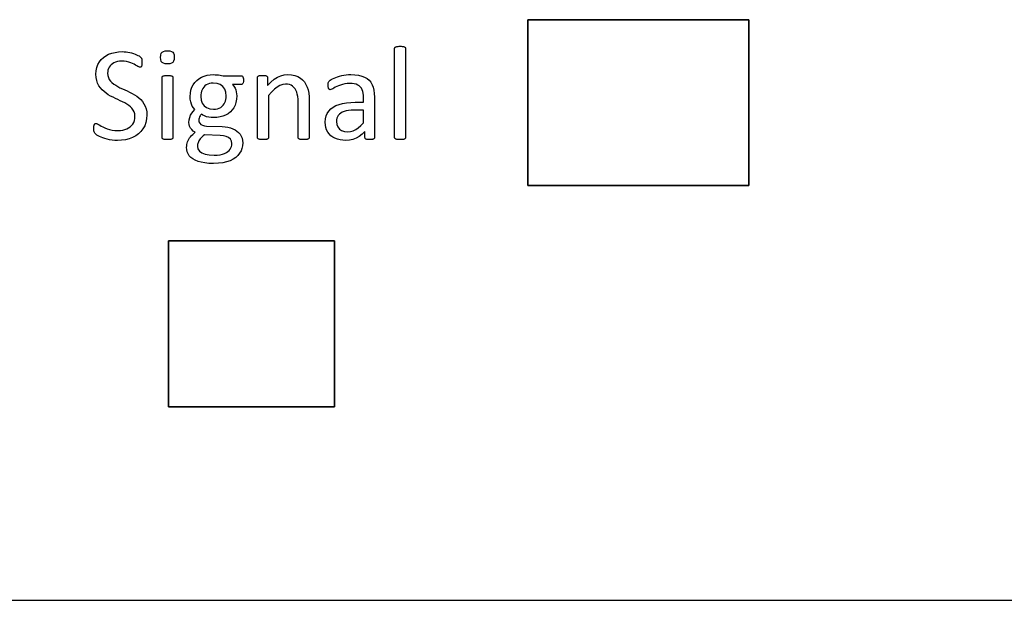
# Model space of a CAD drawing. Extents: x 1263 to 2523, y -458 to 707.
# Drawn here: x 1720 to 1737, y -13 to -3 of the extents above; entities that cross this region are included whole.
import ezdxf

# ---------------------------------------------------------------- set-up
doc = ezdxf.new("R2010")
doc.units = 0
doc.header["$LTSCALE"] = 46.255
for name, color, linetype in [('.View', 1, 'CONTINUOUS'), ('Legend', 7, 'CONTINUOUS'), ('Lexan', 2, 'CONTINUOUS')]:
    doc.layers.add(name, color=color, linetype=linetype)

msp = doc.modelspace()

# ---------------------------------------------------------------- linework, layer by layer
at = {"layer": '.View', "color": 7, "linetype": 'Continuous'}
for points in [[(1728.813, -5.958), (1732.813, -5.958), (1732.813, -2.958), (1728.813, -2.958)], [(1722.313, -9.958), (1725.313, -9.958), (1725.313, -6.958), (1722.313, -6.958)]]:
    msp.add_lwpolyline(points, close=True, dxfattribs=at)
at = {"layer": 'Legend', "linetype": 'Continuous'}
for p, q in [((1721.229, -3.583), (1721.284, -3.563)), ((1721.284, -3.563), (1721.344, -3.548)), ((1721.344, -3.548), (1721.407, -3.538)), ((1721.407, -3.538), (1721.473, -3.535)), ((1721.473, -3.535), (1721.508, -3.536)), ((1721.508, -3.536), (1721.543, -3.539)), ((1721.543, -3.539), (1721.578, -3.545)), ((1721.578, -3.545), (1721.611, -3.551)), ((1721.611, -3.551), (1721.644, -3.559)), ((1721.644, -3.559), (1721.677, -3.568)), ((1722.182, -3.565), (1722.196, -3.543)), ((1722.196, -3.543), (1722.219, -3.53)), ((1722.219, -3.53), (1722.252, -3.521)), ((1722.252, -3.521), (1722.294, -3.519)), ((1722.294, -3.519), (1722.336, -3.521)), ((1722.336, -3.521), (1722.368, -3.53)), ((1722.368, -3.53), (1722.39, -3.543)), ((1722.39, -3.543), (1722.405, -3.565)), ((1726.403, -3.477), (1726.404, -3.471)), ((1726.403, -5.088), (1726.403, -3.477)), ((1726.404, -3.471), (1726.405, -3.466)), ((1726.405, -3.466), (1726.407, -3.461)), ((1726.407, -3.461), (1726.411, -3.456)), ((1726.411, -3.456), (1726.417, -3.452)), ((1726.417, -3.452), (1726.424, -3.448)), ((1726.424, -3.448), (1726.432, -3.446)), ((1726.432, -3.446), (1726.442, -3.443)), ((1726.442, -3.443), (1726.454, -3.441)), ((1726.454, -3.441), (1726.468, -3.44)), ((1726.468, -3.44), (1726.484, -3.439)), ((1726.484, -3.439), (1726.503, -3.439)), ((1726.503, -3.439), (1726.522, -3.439)), ((1726.522, -3.439), (1726.538, -3.44)), ((1726.538, -3.44), (1726.552, -3.441)), ((1726.552, -3.441), (1726.564, -3.443)), ((1726.564, -3.443), (1726.574, -3.446)), ((1726.574, -3.446), (1726.582, -3.448)), ((1726.582, -3.448), (1726.589, -3.452)), ((1726.589, -3.452), (1726.594, -3.456)), ((1726.594, -3.456), (1726.597, -3.461)), ((1726.597, -3.461), (1726.6, -3.466)), ((1726.6, -3.466), (1726.602, -3.471)), ((1726.602, -3.471), (1726.603, -3.477)), ((1726.603, -3.477), (1726.603, -5.088)), ((1721.035, -3.769), (1721.062, -3.721)), ((1721.062, -3.721), (1721.095, -3.678)), ((1721.095, -3.678), (1721.134, -3.641)), ((1721.134, -3.641), (1721.179, -3.61)), ((1721.179, -3.61), (1721.229, -3.583)), ((1721.323, -3.738), (1721.296, -3.754)), ((1721.353, -3.725), (1721.323, -3.738)), ((1721.387, -3.715), (1721.353, -3.725)), ((1721.425, -3.709), (1721.387, -3.715)), ((1721.466, -3.707), (1721.425, -3.709)), ((1721.511, -3.709), (1721.466, -3.707)), ((1721.553, -3.715), (1721.511, -3.709)), ((1721.593, -3.725), (1721.553, -3.715)), ((1721.628, -3.737), (1721.593, -3.725)), ((1721.66, -3.75), (1721.628, -3.737)), ((1721.677, -3.568), (1721.706, -3.579)), ((1721.706, -3.579), (1721.734, -3.59)), ((1721.734, -3.59), (1721.759, -3.603)), ((1721.759, -3.603), (1721.78, -3.614)), ((1721.78, -3.614), (1721.796, -3.624)), ((1721.796, -3.624), (1721.806, -3.633)), ((1721.806, -3.633), (1721.813, -3.64)), ((1721.813, -3.64), (1721.818, -3.646)), ((1721.818, -3.646), (1721.821, -3.651)), ((1721.821, -3.651), (1721.824, -3.655)), ((1721.824, -3.655), (1721.826, -3.661)), ((1721.826, -3.661), (1721.828, -3.667)), ((1721.828, -3.667), (1721.83, -3.675)), ((1721.83, -3.675), (1721.83, -3.683)), ((1721.83, -3.683), (1721.831, -3.692)), ((1721.831, -3.692), (1721.832, -3.703)), ((1721.832, -3.703), (1721.832, -3.715)), ((1721.832, -3.715), (1721.832, -3.729)), ((1721.832, -3.729), (1721.832, -3.743)), ((1722.17, -3.64), (1722.173, -3.597)), ((1722.173, -3.68), (1722.17, -3.64)), ((1722.173, -3.597), (1722.182, -3.565)), ((1722.182, -3.711), (1722.173, -3.68)), ((1722.196, -3.732), (1722.182, -3.711)), ((1722.219, -3.746), (1722.196, -3.732)), ((1722.389, -3.732), (1722.367, -3.746)), ((1722.404, -3.71), (1722.389, -3.732)), ((1722.414, -3.679), (1722.404, -3.71)), ((1722.405, -3.565), (1722.414, -3.596)), ((1722.414, -3.596), (1722.417, -3.637)), ((1722.417, -3.637), (1722.414, -3.679)), ((1720.999, -3.945), (1721.003, -3.882)), ((1721.003, -3.882), (1721.015, -3.823)), ((1721.015, -3.823), (1721.035, -3.769)), ((1721.212, -3.896), (1721.211, -3.925)), ((1721.217, -3.868), (1721.212, -3.896)), ((1721.226, -3.841), (1721.217, -3.868)), ((1721.239, -3.815), (1721.226, -3.841)), ((1721.254, -3.792), (1721.239, -3.815)), ((1721.273, -3.772), (1721.254, -3.792)), ((1721.296, -3.754), (1721.273, -3.772)), ((1721.689, -3.764), (1721.66, -3.75)), ((1721.715, -3.777), (1721.689, -3.764)), ((1721.738, -3.79), (1721.715, -3.777)), ((1721.758, -3.801), (1721.738, -3.79)), ((1721.775, -3.811), (1721.758, -3.801)), ((1721.789, -3.817), (1721.775, -3.811)), ((1721.799, -3.819), (1721.789, -3.817)), ((1721.805, -3.818), (1721.799, -3.819)), ((1721.81, -3.816), (1721.805, -3.818)), ((1721.814, -3.814), (1721.81, -3.816)), ((1721.819, -3.809), (1721.814, -3.814)), ((1721.823, -3.803), (1721.819, -3.809)), ((1721.825, -3.797), (1721.823, -3.803)), ((1721.828, -3.788), (1721.825, -3.797)), ((1721.83, -3.779), (1721.828, -3.788)), ((1721.831, -3.768), (1721.83, -3.779)), ((1721.832, -3.756), (1721.831, -3.768)), ((1721.832, -3.743), (1721.832, -3.756)), ((1722.251, -3.754), (1722.219, -3.746)), ((1722.293, -3.757), (1722.251, -3.754)), ((1722.335, -3.754), (1722.293, -3.757)), ((1722.367, -3.746), (1722.335, -3.754)), ((1721.002, -4.005), (1720.999, -3.945)), ((1721.013, -4.059), (1721.002, -4.005)), ((1721.03, -4.107), (1721.013, -4.059)), ((1721.211, -3.925), (1721.214, -3.966)), ((1721.214, -3.966), (1721.224, -4.003)), ((1721.224, -4.003), (1721.24, -4.037)), ((1721.24, -4.037), (1721.262, -4.067)), ((1721.262, -4.067), (1721.289, -4.095)), ((1721.289, -4.095), (1721.321, -4.121)), ((1722.195, -3.998), (1722.197, -3.993)), ((1722.195, -4.004), (1722.195, -3.998)), ((1722.195, -5.088), (1722.195, -4.004)), ((1722.197, -3.993), (1722.199, -3.987)), ((1722.199, -3.987), (1722.202, -3.983)), ((1722.202, -3.983), (1722.208, -3.979)), ((1722.208, -3.979), (1722.214, -3.975)), ((1722.214, -3.975), (1722.223, -3.972)), ((1722.223, -3.972), (1722.233, -3.97)), ((1722.233, -3.97), (1722.244, -3.968)), ((1722.244, -3.968), (1722.259, -3.967)), ((1722.259, -3.967), (1722.274, -3.966)), ((1722.274, -3.966), (1722.293, -3.966)), ((1722.293, -3.966), (1722.312, -3.966)), ((1722.312, -3.966), (1722.329, -3.967)), ((1722.329, -3.967), (1722.342, -3.968)), ((1722.342, -3.968), (1722.355, -3.97)), ((1722.355, -3.97), (1722.365, -3.972)), ((1722.365, -3.972), (1722.373, -3.975)), ((1722.373, -3.975), (1722.379, -3.979)), ((1722.379, -3.979), (1722.385, -3.983)), ((1722.385, -3.983), (1722.389, -3.987)), ((1722.389, -3.987), (1722.391, -3.993)), ((1722.391, -3.993), (1722.393, -3.998)), ((1722.393, -3.998), (1722.393, -4.004)), ((1722.393, -4.004), (1722.393, -5.088)), ((1722.76, -4.134), (1722.789, -4.093)), ((1722.789, -4.093), (1722.823, -4.056)), ((1722.823, -4.056), (1722.863, -4.025)), ((1722.863, -4.025), (1722.907, -3.999)), ((1722.907, -3.999), (1722.957, -3.979)), ((1722.957, -3.979), (1723.01, -3.963)), ((1723.01, -3.963), (1723.067, -3.954)), ((1723.067, -3.954), (1723.126, -3.951)), ((1723.126, -3.951), (1723.158, -3.952)), ((1723.158, -3.952), (1723.189, -3.953)), ((1723.189, -3.953), (1723.219, -3.957)), ((1723.219, -3.957), (1723.247, -3.96)), ((1723.247, -3.96), (1723.273, -3.966)), ((1723.273, -3.966), (1723.299, -3.972)), ((1723.299, -3.972), (1723.626, -3.972)), ((1723.626, -3.972), (1723.639, -3.974)), ((1723.639, -3.974), (1723.649, -3.981)), ((1723.649, -3.981), (1723.657, -3.991)), ((1723.657, -3.991), (1723.663, -4.007)), ((1723.667, -4.078), (1723.662, -4.099)), ((1723.663, -4.007), (1723.667, -4.028)), ((1723.667, -4.028), (1723.668, -4.053)), ((1723.668, -4.053), (1723.667, -4.078)), ((1723.923, -3.997), (1723.925, -3.992)), ((1723.923, -4.004), (1723.923, -3.997)), ((1723.923, -5.088), (1723.923, -4.004)), ((1723.925, -3.992), (1723.927, -3.987)), ((1723.927, -3.987), (1723.93, -3.983)), ((1723.93, -3.983), (1723.935, -3.979)), ((1723.935, -3.979), (1723.941, -3.975)), ((1723.941, -3.975), (1723.949, -3.971)), ((1723.949, -3.971), (1723.958, -3.969)), ((1723.958, -3.969), (1723.968, -3.968)), ((1723.968, -3.968), (1723.981, -3.967)), ((1723.981, -3.967), (1723.996, -3.966)), ((1723.996, -3.966), (1724.014, -3.966)), ((1724.014, -3.966), (1724.03, -3.966)), ((1724.03, -3.966), (1724.045, -3.967)), ((1724.045, -3.967), (1724.058, -3.968)), ((1724.058, -3.968), (1724.068, -3.969)), ((1724.068, -3.969), (1724.077, -3.971)), ((1724.077, -3.971), (1724.084, -3.975)), ((1724.084, -3.975), (1724.09, -3.979)), ((1724.09, -3.979), (1724.095, -3.983)), ((1724.095, -3.983), (1724.099, -3.987)), ((1724.099, -3.987), (1724.102, -3.992)), ((1724.102, -3.992), (1724.103, -3.997)), ((1724.103, -3.997), (1724.103, -4.004)), ((1724.103, -4.004), (1724.103, -4.147)), ((1724.103, -4.147), (1724.164, -4.085)), ((1724.164, -4.085), (1724.225, -4.035)), ((1724.225, -4.035), (1724.285, -3.997)), ((1724.285, -3.997), (1724.346, -3.97)), ((1724.346, -3.97), (1724.408, -3.954)), ((1724.408, -3.954), (1724.47, -3.948)), ((1724.47, -3.948), (1724.538, -3.953)), ((1724.538, -3.953), (1724.599, -3.965)), ((1724.599, -3.965), (1724.652, -3.986)), ((1724.652, -3.986), (1724.698, -4.013)), ((1724.698, -4.013), (1724.738, -4.046)), ((1724.738, -4.046), (1724.772, -4.083)), ((1724.772, -4.083), (1724.799, -4.127)), ((1725.202, -4.111), (1725.204, -4.097)), ((1725.204, -4.097), (1725.209, -4.086)), ((1725.209, -4.086), (1725.215, -4.075)), ((1725.215, -4.075), (1725.225, -4.064)), ((1725.225, -4.064), (1725.239, -4.054)), ((1725.239, -4.054), (1725.257, -4.042)), ((1725.257, -4.042), (1725.28, -4.029)), ((1725.28, -4.029), (1725.309, -4.014)), ((1725.309, -4.014), (1725.339, -4.001)), ((1725.339, -4.001), (1725.373, -3.99)), ((1725.373, -3.99), (1725.408, -3.978)), ((1725.408, -3.978), (1725.446, -3.969)), ((1725.446, -3.969), (1725.486, -3.961)), ((1725.486, -3.961), (1725.527, -3.954)), ((1725.527, -3.954), (1725.568, -3.95)), ((1725.568, -3.95), (1725.609, -3.948)), ((1725.609, -3.948), (1725.684, -3.952)), ((1725.684, -3.952), (1725.751, -3.961)), ((1725.751, -3.961), (1725.809, -3.976)), ((1725.809, -3.976), (1725.86, -3.996)), ((1725.86, -3.996), (1725.904, -4.022)), ((1725.904, -4.022), (1725.942, -4.053)), ((1725.942, -4.053), (1725.972, -4.09)), ((1725.972, -4.09), (1725.996, -4.133)), ((1721.053, -4.151), (1721.03, -4.107)), ((1721.079, -4.19), (1721.053, -4.151)), ((1721.11, -4.226), (1721.079, -4.19)), ((1721.145, -4.258), (1721.11, -4.226)), ((1721.182, -4.287), (1721.145, -4.258)), ((1721.321, -4.121), (1721.356, -4.144)), ((1721.356, -4.144), (1721.393, -4.166)), ((1721.393, -4.166), (1721.434, -4.187)), ((1721.434, -4.187), (1721.477, -4.207)), ((1721.477, -4.207), (1721.521, -4.227)), ((1721.521, -4.227), (1721.565, -4.247)), ((1721.565, -4.247), (1721.609, -4.269)), ((1721.609, -4.269), (1721.652, -4.291)), ((1722.708, -4.287), (1722.719, -4.231)), ((1722.719, -4.231), (1722.736, -4.18)), ((1722.736, -4.18), (1722.76, -4.134)), ((1722.908, -4.253), (1722.901, -4.283)), ((1722.92, -4.225), (1722.908, -4.253)), ((1722.934, -4.199), (1722.92, -4.225)), ((1722.951, -4.176), (1722.934, -4.199)), ((1722.971, -4.155), (1722.951, -4.176)), ((1722.994, -4.137), (1722.971, -4.155)), ((1723.021, -4.122), (1722.994, -4.137)), ((1723.052, -4.112), (1723.021, -4.122)), ((1723.085, -4.105), (1723.052, -4.112)), ((1723.122, -4.103), (1723.085, -4.105)), ((1723.191, -4.11), (1723.122, -4.103)), ((1723.249, -4.13), (1723.191, -4.11)), ((1723.296, -4.165), (1723.249, -4.13)), ((1723.329, -4.212), (1723.296, -4.165)), ((1723.35, -4.27), (1723.329, -4.212)), ((1723.357, -4.339), (1723.35, -4.27)), ((1723.626, -4.132), (1723.471, -4.132)), ((1723.471, -4.132), (1723.497, -4.162)), ((1723.497, -4.162), (1723.516, -4.194)), ((1723.516, -4.194), (1723.53, -4.228)), ((1723.53, -4.228), (1723.539, -4.263)), ((1723.539, -4.263), (1723.545, -4.3)), ((1723.638, -4.13), (1723.626, -4.132)), ((1723.648, -4.124), (1723.638, -4.13)), ((1723.655, -4.114), (1723.648, -4.124)), ((1723.662, -4.099), (1723.655, -4.114)), ((1724.176, -4.267), (1724.123, -4.33)), ((1724.228, -4.215), (1724.176, -4.267)), ((1724.278, -4.175), (1724.228, -4.215)), ((1724.329, -4.145), (1724.278, -4.175)), ((1724.379, -4.127), (1724.329, -4.145)), ((1724.429, -4.121), (1724.379, -4.127)), ((1724.466, -4.124), (1724.429, -4.121)), ((1724.5, -4.131), (1724.466, -4.124)), ((1724.531, -4.143), (1724.5, -4.131)), ((1724.558, -4.16), (1724.531, -4.143)), ((1724.581, -4.181), (1724.558, -4.16)), ((1724.602, -4.206), (1724.581, -4.181)), ((1724.619, -4.235), (1724.602, -4.206)), ((1724.633, -4.268), (1724.619, -4.235)), ((1724.643, -4.304), (1724.633, -4.268)), ((1724.799, -4.127), (1724.821, -4.175)), ((1724.821, -4.175), (1724.838, -4.228)), ((1724.838, -4.228), (1724.849, -4.287)), ((1725.2, -4.146), (1725.201, -4.127)), ((1725.2, -4.157), (1725.2, -4.146)), ((1725.201, -4.169), (1725.2, -4.157)), ((1725.201, -4.127), (1725.202, -4.111)), ((1725.203, -4.179), (1725.201, -4.169)), ((1725.205, -4.188), (1725.203, -4.179)), ((1725.207, -4.196), (1725.205, -4.188)), ((1725.21, -4.203), (1725.207, -4.196)), ((1725.214, -4.21), (1725.21, -4.203)), ((1725.218, -4.214), (1725.214, -4.21)), ((1725.222, -4.219), (1725.218, -4.214)), ((1725.228, -4.221), (1725.222, -4.219)), ((1725.234, -4.222), (1725.228, -4.221)), ((1725.24, -4.223), (1725.234, -4.222)), ((1725.251, -4.221), (1725.24, -4.223)), ((1725.266, -4.215), (1725.251, -4.221)), ((1725.284, -4.205), (1725.266, -4.215)), ((1725.305, -4.193), (1725.284, -4.205)), ((1725.33, -4.18), (1725.305, -4.193)), ((1725.358, -4.166), (1725.33, -4.18)), ((1725.388, -4.153), (1725.358, -4.166)), ((1725.422, -4.14), (1725.388, -4.153)), ((1725.459, -4.128), (1725.422, -4.14)), ((1725.501, -4.118), (1725.459, -4.128)), ((1725.545, -4.112), (1725.501, -4.118)), ((1725.592, -4.11), (1725.545, -4.112)), ((1725.635, -4.112), (1725.592, -4.11)), ((1725.673, -4.118), (1725.635, -4.112)), ((1725.708, -4.126), (1725.673, -4.118)), ((1725.737, -4.139), (1725.708, -4.126)), ((1725.763, -4.155), (1725.737, -4.139)), ((1725.785, -4.175), (1725.763, -4.155)), ((1725.802, -4.198), (1725.785, -4.175)), ((1725.816, -4.225), (1725.802, -4.198)), ((1725.827, -4.256), (1725.816, -4.225)), ((1725.834, -4.289), (1725.827, -4.256)), ((1725.996, -4.133), (1726.015, -4.18)), ((1726.015, -4.18), (1726.027, -4.234)), ((1726.027, -4.234), (1726.035, -4.293)), ((1721.222, -4.314), (1721.182, -4.287)), ((1721.265, -4.339), (1721.222, -4.314)), ((1721.308, -4.361), (1721.265, -4.339)), ((1721.351, -4.383), (1721.308, -4.361)), ((1721.395, -4.403), (1721.351, -4.383)), ((1721.438, -4.423), (1721.395, -4.403)), ((1721.481, -4.443), (1721.438, -4.423)), ((1721.522, -4.463), (1721.481, -4.443)), ((1721.652, -4.291), (1721.695, -4.315)), ((1721.695, -4.315), (1721.736, -4.341)), ((1721.736, -4.341), (1721.774, -4.37)), ((1721.774, -4.37), (1721.809, -4.402)), ((1721.809, -4.402), (1721.84, -4.437)), ((1721.84, -4.437), (1721.867, -4.477)), ((1722.705, -4.347), (1722.708, -4.287)), ((1722.707, -4.397), (1722.705, -4.347)), ((1722.715, -4.442), (1722.707, -4.397)), ((1722.727, -4.483), (1722.715, -4.442)), ((1722.896, -4.314), (1722.895, -4.345)), ((1722.895, -4.345), (1722.902, -4.412)), ((1722.901, -4.283), (1722.896, -4.314)), ((1722.902, -4.412), (1722.922, -4.469)), ((1723.332, -4.456), (1723.343, -4.428)), ((1723.343, -4.428), (1723.351, -4.399)), ((1723.351, -4.399), (1723.355, -4.369)), ((1723.355, -4.369), (1723.357, -4.339)), ((1723.533, -4.453), (1723.516, -4.504)), ((1723.543, -4.397), (1723.533, -4.453)), ((1723.547, -4.337), (1723.543, -4.397)), ((1723.545, -4.3), (1723.547, -4.337)), ((1724.123, -4.33), (1724.123, -5.088)), ((1724.652, -4.345), (1724.643, -4.304)), ((1724.657, -4.395), (1724.652, -4.345)), ((1724.659, -4.453), (1724.657, -4.395)), ((1724.659, -5.088), (1724.659, -4.453)), ((1724.849, -4.287), (1724.855, -4.353)), ((1724.855, -4.353), (1724.857, -4.427)), ((1724.857, -4.427), (1724.857, -5.088)), ((1725.534, -4.461), (1725.61, -4.453)), ((1725.61, -4.453), (1725.691, -4.45)), ((1725.691, -4.45), (1725.84, -4.45)), ((1725.838, -4.326), (1725.834, -4.289)), ((1725.84, -4.366), (1725.838, -4.326)), ((1725.84, -4.45), (1725.84, -4.366)), ((1726.035, -4.293), (1726.038, -4.358)), ((1726.038, -4.358), (1726.038, -5.09)), ((1721.559, -4.485), (1721.522, -4.463)), ((1721.594, -4.508), (1721.559, -4.485)), ((1721.625, -4.533), (1721.594, -4.508)), ((1721.651, -4.56), (1721.625, -4.533)), ((1721.674, -4.591), (1721.651, -4.56)), ((1721.69, -4.624), (1721.674, -4.591)), ((1721.7, -4.662), (1721.69, -4.624)), ((1721.867, -4.477), (1721.89, -4.519)), ((1721.89, -4.519), (1721.907, -4.568)), ((1721.907, -4.568), (1721.917, -4.622)), ((1721.917, -4.622), (1721.92, -4.68)), ((1722.743, -4.519), (1722.727, -4.483)), ((1722.733, -4.65), (1722.758, -4.615)), ((1722.763, -4.552), (1722.743, -4.519)), ((1722.758, -4.615), (1722.786, -4.584)), ((1722.786, -4.584), (1722.763, -4.552)), ((1722.922, -4.469), (1722.955, -4.515)), ((1722.955, -4.515), (1723.002, -4.548)), ((1723.002, -4.548), (1723.059, -4.569)), ((1723.059, -4.569), (1723.126, -4.576)), ((1723.126, -4.576), (1723.163, -4.574)), ((1723.163, -4.574), (1723.197, -4.568)), ((1723.197, -4.568), (1723.228, -4.558)), ((1723.228, -4.558), (1723.256, -4.543)), ((1723.256, -4.543), (1723.28, -4.526)), ((1723.28, -4.526), (1723.3, -4.505)), ((1723.3, -4.505), (1723.317, -4.482)), ((1723.317, -4.482), (1723.332, -4.456)), ((1723.431, -4.626), (1723.391, -4.657)), ((1723.465, -4.59), (1723.431, -4.626)), ((1723.494, -4.549), (1723.465, -4.59)), ((1723.516, -4.504), (1723.494, -4.549)), ((1725.184, -4.652), (1725.213, -4.61)), ((1725.213, -4.61), (1725.249, -4.572)), ((1725.249, -4.572), (1725.291, -4.54)), ((1725.291, -4.54), (1725.342, -4.512)), ((1725.342, -4.512), (1725.399, -4.49)), ((1725.399, -4.49), (1725.463, -4.474)), ((1725.457, -4.632), (1725.428, -4.649)), ((1725.49, -4.619), (1725.457, -4.632)), ((1725.463, -4.474), (1725.534, -4.461)), ((1725.528, -4.608), (1725.49, -4.619)), ((1725.57, -4.6), (1725.528, -4.608)), ((1725.618, -4.595), (1725.57, -4.6)), ((1725.67, -4.593), (1725.618, -4.595)), ((1725.84, -4.593), (1725.67, -4.593)), ((1725.84, -4.825), (1725.84, -4.593)), ((1721.682, -4.814), (1721.694, -4.78)), ((1721.694, -4.78), (1721.7, -4.743)), ((1721.703, -4.704), (1721.7, -4.662)), ((1721.7, -4.743), (1721.703, -4.704)), ((1721.916, -4.752), (1721.902, -4.817)), ((1721.92, -4.68), (1721.916, -4.752)), ((1722.681, -4.818), (1722.685, -4.771)), ((1722.685, -4.771), (1722.695, -4.727)), ((1722.695, -4.727), (1722.712, -4.687)), ((1722.712, -4.687), (1722.733, -4.65)), ((1722.86, -4.758), (1722.859, -4.781)), ((1722.859, -4.781), (1722.863, -4.807)), ((1722.865, -4.737), (1722.86, -4.758)), ((1722.863, -4.807), (1722.876, -4.83)), ((1722.873, -4.717), (1722.865, -4.737)), ((1722.882, -4.699), (1722.873, -4.717)), ((1722.894, -4.682), (1722.882, -4.699)), ((1722.907, -4.668), (1722.894, -4.682)), ((1722.932, -4.684), (1722.907, -4.668)), ((1722.963, -4.699), (1722.932, -4.684)), ((1723, -4.712), (1722.963, -4.699)), ((1723.04, -4.721), (1723, -4.712)), ((1723.083, -4.727), (1723.04, -4.721)), ((1723.126, -4.728), (1723.083, -4.727)), ((1723.187, -4.726), (1723.126, -4.728)), ((1723.244, -4.717), (1723.187, -4.726)), ((1723.297, -4.702), (1723.244, -4.717)), ((1723.346, -4.682), (1723.297, -4.702)), ((1723.391, -4.657), (1723.346, -4.682)), ((1725.146, -4.811), (1725.151, -4.753)), ((1725.151, -4.753), (1725.163, -4.699)), ((1725.163, -4.699), (1725.184, -4.652)), ((1725.353, -4.77), (1725.35, -4.801)), ((1725.35, -4.801), (1725.356, -4.854)), ((1725.359, -4.741), (1725.353, -4.77)), ((1725.37, -4.713), (1725.359, -4.741)), ((1725.385, -4.689), (1725.37, -4.713)), ((1725.404, -4.668), (1725.385, -4.689)), ((1725.428, -4.649), (1725.404, -4.668)), ((1720.96, -4.924), (1720.961, -4.907)), ((1720.961, -4.948), (1720.96, -4.924)), ((1720.961, -4.907), (1720.962, -4.893)), ((1720.963, -4.968), (1720.961, -4.948)), ((1720.962, -4.893), (1720.963, -4.88)), ((1720.963, -4.88), (1720.965, -4.87)), ((1720.967, -4.985), (1720.963, -4.968)), ((1720.965, -4.87), (1720.967, -4.86)), ((1720.967, -4.86), (1720.97, -4.853)), ((1720.973, -4.998), (1720.967, -4.985)), ((1720.97, -4.853), (1720.974, -4.845)), ((1720.974, -4.845), (1720.978, -4.841)), ((1720.978, -4.841), (1720.982, -4.837)), ((1720.982, -4.837), (1720.988, -4.835)), ((1720.988, -4.835), (1720.993, -4.834)), ((1720.993, -4.834), (1720.999, -4.833)), ((1720.999, -4.833), (1721.012, -4.835)), ((1721.012, -4.835), (1721.028, -4.842)), ((1721.028, -4.842), (1721.047, -4.854)), ((1721.047, -4.854), (1721.069, -4.867)), ((1721.069, -4.867), (1721.095, -4.882)), ((1721.095, -4.882), (1721.125, -4.898)), ((1721.125, -4.898), (1721.16, -4.914)), ((1721.16, -4.914), (1721.199, -4.929)), ((1721.199, -4.929), (1721.243, -4.944)), ((1721.243, -4.944), (1721.29, -4.955)), ((1721.29, -4.955), (1721.343, -4.962)), ((1721.343, -4.962), (1721.4, -4.964)), ((1721.4, -4.964), (1721.444, -4.962)), ((1721.444, -4.962), (1721.485, -4.956)), ((1721.485, -4.956), (1721.524, -4.946)), ((1721.524, -4.946), (1721.559, -4.932)), ((1721.559, -4.932), (1721.591, -4.915)), ((1721.591, -4.915), (1721.62, -4.895)), ((1721.62, -4.895), (1721.645, -4.871)), ((1721.645, -4.871), (1721.665, -4.844)), ((1721.665, -4.844), (1721.682, -4.814)), ((1721.812, -4.978), (1721.768, -5.02)), ((1721.85, -4.93), (1721.812, -4.978)), ((1721.881, -4.876), (1721.85, -4.93)), ((1721.902, -4.817), (1721.881, -4.876)), ((1722.684, -4.853), (1722.681, -4.818)), ((1722.694, -4.886), (1722.684, -4.853)), ((1722.71, -4.917), (1722.694, -4.886)), ((1722.732, -4.946), (1722.71, -4.917)), ((1722.761, -4.971), (1722.732, -4.946)), ((1722.797, -4.993), (1722.761, -4.971)), ((1722.876, -4.83), (1722.898, -4.851)), ((1722.898, -4.851), (1722.927, -4.867)), ((1722.927, -4.867), (1722.961, -4.877)), ((1722.961, -4.877), (1723.002, -4.882)), ((1723.002, -4.882), (1723.285, -4.892)), ((1723.285, -4.892), (1723.337, -4.897)), ((1723.337, -4.897), (1723.387, -4.904)), ((1723.387, -4.904), (1723.433, -4.915)), ((1723.433, -4.915), (1723.477, -4.93)), ((1723.477, -4.93), (1723.516, -4.949)), ((1723.516, -4.949), (1723.551, -4.972)), ((1723.551, -4.972), (1723.581, -4.999)), ((1725.15, -4.862), (1725.146, -4.811)), ((1725.159, -4.908), (1725.15, -4.862)), ((1725.174, -4.95), (1725.159, -4.908)), ((1725.195, -4.989), (1725.174, -4.95)), ((1725.356, -4.854), (1725.374, -4.898)), ((1725.374, -4.898), (1725.404, -4.935)), ((1725.404, -4.935), (1725.445, -4.964)), ((1725.445, -4.964), (1725.495, -4.981)), ((1725.495, -4.981), (1725.554, -4.986)), ((1725.554, -4.986), (1725.605, -4.982)), ((1725.605, -4.982), (1725.654, -4.968)), ((1725.654, -4.968), (1725.7, -4.946)), ((1725.7, -4.946), (1725.745, -4.915)), ((1725.745, -4.915), (1725.792, -4.874)), ((1725.792, -4.874), (1725.84, -4.825)), ((1725.867, -4.981), (1725.818, -5.028)), ((1725.867, -5.09), (1725.867, -4.981)), ((1720.979, -5.01), (1720.973, -4.998)), ((1720.988, -5.02), (1720.979, -5.01)), ((1721, -5.031), (1720.988, -5.02)), ((1721.016, -5.043), (1721, -5.031)), ((1721.037, -5.056), (1721.016, -5.043)), ((1721.063, -5.07), (1721.037, -5.056)), ((1721.092, -5.083), (1721.063, -5.07)), ((1721.125, -5.095), (1721.092, -5.083)), ((1721.162, -5.108), (1721.125, -5.095)), ((1721.202, -5.119), (1721.162, -5.108)), ((1721.245, -5.128), (1721.202, -5.119)), ((1721.291, -5.135), (1721.245, -5.128)), ((1721.339, -5.14), (1721.291, -5.135)), ((1721.39, -5.142), (1721.339, -5.14)), ((1721.463, -5.138), (1721.39, -5.142)), ((1721.533, -5.128), (1721.463, -5.138)), ((1721.599, -5.112), (1721.533, -5.128)), ((1721.661, -5.088), (1721.599, -5.112)), ((1721.718, -5.058), (1721.661, -5.088)), ((1721.768, -5.02), (1721.718, -5.058)), ((1722.195, -5.095), (1722.195, -5.088)), ((1722.197, -5.1), (1722.195, -5.095)), ((1722.199, -5.105), (1722.197, -5.1)), ((1722.202, -5.109), (1722.199, -5.105)), ((1722.208, -5.112), (1722.202, -5.109)), ((1722.214, -5.116), (1722.208, -5.112)), ((1722.223, -5.119), (1722.214, -5.116)), ((1722.233, -5.122), (1722.223, -5.119)), ((1722.244, -5.124), (1722.233, -5.122)), ((1722.259, -5.125), (1722.244, -5.124)), ((1722.274, -5.125), (1722.259, -5.125)), ((1722.293, -5.125), (1722.274, -5.125)), ((1722.312, -5.125), (1722.293, -5.125)), ((1722.329, -5.125), (1722.312, -5.125)), ((1722.342, -5.124), (1722.329, -5.125)), ((1722.355, -5.122), (1722.342, -5.124)), ((1722.365, -5.119), (1722.355, -5.122)), ((1722.373, -5.116), (1722.365, -5.119)), ((1722.379, -5.112), (1722.373, -5.116)), ((1722.385, -5.109), (1722.379, -5.112)), ((1722.389, -5.105), (1722.385, -5.109)), ((1722.391, -5.1), (1722.389, -5.105)), ((1722.393, -5.095), (1722.391, -5.1)), ((1722.393, -5.088), (1722.393, -5.095)), ((1722.65, -5.19), (1722.657, -5.165)), ((1722.657, -5.165), (1722.667, -5.141)), ((1722.667, -5.141), (1722.68, -5.118)), ((1722.68, -5.118), (1722.694, -5.096)), ((1722.694, -5.096), (1722.71, -5.075)), ((1722.71, -5.075), (1722.729, -5.054)), ((1722.729, -5.054), (1722.75, -5.033)), ((1722.75, -5.033), (1722.772, -5.013)), ((1722.772, -5.013), (1722.797, -4.993)), ((1722.852, -5.165), (1722.846, -5.182)), ((1722.86, -5.149), (1722.852, -5.165)), ((1722.871, -5.132), (1722.86, -5.149)), ((1722.885, -5.115), (1722.871, -5.132)), ((1722.9, -5.098), (1722.885, -5.115)), ((1722.918, -5.079), (1722.9, -5.098)), ((1722.939, -5.06), (1722.918, -5.079)), ((1722.964, -5.04), (1722.939, -5.06)), ((1723.245, -5.049), (1722.964, -5.04)), ((1723.305, -5.055), (1723.245, -5.049)), ((1723.356, -5.068), (1723.305, -5.055)), ((1723.399, -5.09), (1723.356, -5.068)), ((1723.431, -5.119), (1723.399, -5.09)), ((1723.451, -5.155), (1723.431, -5.119)), ((1723.457, -5.198), (1723.451, -5.155)), ((1723.581, -4.999), (1723.607, -5.028)), ((1723.607, -5.028), (1723.628, -5.062)), ((1723.628, -5.062), (1723.643, -5.1)), ((1723.643, -5.1), (1723.652, -5.142)), ((1723.652, -5.142), (1723.655, -5.187)), ((1723.923, -5.095), (1723.923, -5.088)), ((1723.925, -5.1), (1723.923, -5.095)), ((1723.927, -5.105), (1723.925, -5.1)), ((1723.931, -5.109), (1723.927, -5.105)), ((1723.936, -5.112), (1723.931, -5.109)), ((1723.944, -5.116), (1723.936, -5.112)), ((1723.952, -5.119), (1723.944, -5.116)), ((1723.962, -5.122), (1723.952, -5.119)), ((1723.974, -5.124), (1723.962, -5.122)), ((1723.988, -5.125), (1723.974, -5.124)), ((1724.004, -5.125), (1723.988, -5.125)), ((1724.022, -5.125), (1724.004, -5.125)), ((1724.041, -5.125), (1724.022, -5.125)), ((1724.058, -5.125), (1724.041, -5.125)), ((1724.072, -5.124), (1724.058, -5.125)), ((1724.083, -5.122), (1724.072, -5.124)), ((1724.093, -5.119), (1724.083, -5.122)), ((1724.102, -5.116), (1724.093, -5.119)), ((1724.108, -5.112), (1724.102, -5.116)), ((1724.113, -5.109), (1724.108, -5.112)), ((1724.117, -5.105), (1724.113, -5.109)), ((1724.12, -5.1), (1724.117, -5.105)), ((1724.122, -5.095), (1724.12, -5.1)), ((1724.123, -5.088), (1724.122, -5.095)), ((1724.659, -5.095), (1724.659, -5.088)), ((1724.661, -5.1), (1724.659, -5.095)), ((1724.663, -5.105), (1724.661, -5.1)), ((1724.667, -5.109), (1724.663, -5.105)), ((1724.673, -5.112), (1724.667, -5.109)), ((1724.68, -5.116), (1724.673, -5.112)), ((1724.687, -5.119), (1724.68, -5.116)), ((1724.697, -5.122), (1724.687, -5.119)), ((1724.71, -5.124), (1724.697, -5.122)), ((1724.724, -5.125), (1724.71, -5.124)), ((1724.74, -5.125), (1724.724, -5.125)), ((1724.759, -5.125), (1724.74, -5.125)), ((1724.777, -5.125), (1724.759, -5.125)), ((1724.793, -5.125), (1724.777, -5.125)), ((1724.808, -5.124), (1724.793, -5.125)), ((1724.819, -5.122), (1724.808, -5.124)), ((1724.829, -5.119), (1724.819, -5.122)), ((1724.836, -5.116), (1724.829, -5.119)), ((1724.844, -5.112), (1724.836, -5.116)), ((1724.849, -5.109), (1724.844, -5.112)), ((1724.853, -5.105), (1724.849, -5.109)), ((1724.855, -5.1), (1724.853, -5.105)), ((1724.857, -5.095), (1724.855, -5.1)), ((1724.857, -5.088), (1724.857, -5.095)), ((1725.22, -5.024), (1725.195, -4.989)), ((1725.25, -5.055), (1725.22, -5.024)), ((1725.285, -5.081), (1725.25, -5.055)), ((1725.324, -5.103), (1725.285, -5.081)), ((1725.368, -5.12), (1725.324, -5.103)), ((1725.416, -5.132), (1725.368, -5.12)), ((1725.468, -5.139), (1725.416, -5.132)), ((1725.523, -5.142), (1725.468, -5.139)), ((1725.587, -5.137), (1725.523, -5.142)), ((1725.649, -5.122), (1725.587, -5.137)), ((1725.709, -5.099), (1725.649, -5.122)), ((1725.765, -5.068), (1725.709, -5.099)), ((1725.818, -5.028), (1725.765, -5.068)), ((1725.868, -5.098), (1725.867, -5.09)), ((1725.871, -5.106), (1725.868, -5.098)), ((1725.875, -5.112), (1725.871, -5.106)), ((1725.882, -5.116), (1725.875, -5.112)), ((1725.891, -5.119), (1725.882, -5.116)), ((1725.903, -5.122), (1725.891, -5.119)), ((1725.917, -5.124), (1725.903, -5.122)), ((1725.933, -5.125), (1725.917, -5.124)), ((1725.953, -5.125), (1725.933, -5.125)), ((1725.973, -5.125), (1725.953, -5.125)), ((1725.989, -5.124), (1725.973, -5.125)), ((1726.002, -5.122), (1725.989, -5.124)), ((1726.012, -5.119), (1726.002, -5.122)), ((1726.021, -5.116), (1726.012, -5.119)), ((1726.029, -5.112), (1726.021, -5.116)), ((1726.034, -5.106), (1726.029, -5.112)), ((1726.037, -5.098), (1726.034, -5.106)), ((1726.038, -5.09), (1726.037, -5.098)), ((1726.404, -5.095), (1726.403, -5.088)), ((1726.405, -5.1), (1726.404, -5.095)), ((1726.407, -5.105), (1726.405, -5.1)), ((1726.411, -5.109), (1726.407, -5.105)), ((1726.417, -5.112), (1726.411, -5.109)), ((1726.424, -5.116), (1726.417, -5.112)), ((1726.432, -5.119), (1726.424, -5.116)), ((1726.442, -5.122), (1726.432, -5.119)), ((1726.454, -5.124), (1726.442, -5.122)), ((1726.468, -5.125), (1726.454, -5.124)), ((1726.484, -5.125), (1726.468, -5.125)), ((1726.503, -5.125), (1726.484, -5.125)), ((1726.522, -5.125), (1726.503, -5.125)), ((1726.538, -5.125), (1726.522, -5.125)), ((1726.552, -5.124), (1726.538, -5.125)), ((1726.564, -5.122), (1726.552, -5.124)), ((1726.574, -5.119), (1726.564, -5.122)), ((1726.582, -5.116), (1726.574, -5.119)), ((1726.589, -5.112), (1726.582, -5.116)), ((1726.594, -5.109), (1726.589, -5.112)), ((1726.597, -5.105), (1726.594, -5.109)), ((1726.6, -5.1), (1726.597, -5.105)), ((1726.602, -5.095), (1726.6, -5.1)), ((1726.603, -5.088), (1726.602, -5.095)), ((1722.64, -5.267), (1722.641, -5.241)), ((1722.643, -5.308), (1722.64, -5.267)), ((1722.641, -5.241), (1722.644, -5.215)), ((1722.652, -5.346), (1722.643, -5.308)), ((1722.644, -5.215), (1722.65, -5.19)), ((1722.836, -5.23), (1722.835, -5.248)), ((1722.835, -5.248), (1722.844, -5.296)), ((1722.838, -5.214), (1722.836, -5.23)), ((1722.841, -5.198), (1722.838, -5.214)), ((1722.846, -5.182), (1722.841, -5.198)), ((1722.844, -5.296), (1722.871, -5.335)), ((1722.871, -5.335), (1722.916, -5.366)), ((1723.359, -5.361), (1723.387, -5.343)), ((1723.387, -5.343), (1723.409, -5.323)), ((1723.409, -5.323), (1723.427, -5.301)), ((1723.427, -5.301), (1723.44, -5.277)), ((1723.44, -5.277), (1723.45, -5.251)), ((1723.45, -5.251), (1723.455, -5.225)), ((1723.455, -5.225), (1723.457, -5.198)), ((1723.624, -5.329), (1723.599, -5.373)), ((1723.641, -5.284), (1723.624, -5.329)), ((1723.652, -5.236), (1723.641, -5.284)), ((1723.655, -5.187), (1723.652, -5.236)), ((1722.666, -5.383), (1722.652, -5.346)), ((1722.688, -5.417), (1722.666, -5.383)), ((1722.716, -5.448), (1722.688, -5.417)), ((1722.753, -5.475), (1722.716, -5.448)), ((1722.795, -5.5), (1722.753, -5.475)), ((1722.846, -5.52), (1722.795, -5.5)), ((1722.903, -5.536), (1722.846, -5.52)), ((1722.916, -5.366), (1722.975, -5.388)), ((1722.975, -5.388), (1723.049, -5.402)), ((1723.049, -5.402), (1723.138, -5.406)), ((1723.138, -5.406), (1723.194, -5.405)), ((1723.194, -5.405), (1723.244, -5.399)), ((1723.244, -5.399), (1723.289, -5.39)), ((1723.289, -5.39), (1723.327, -5.376)), ((1723.327, -5.376), (1723.359, -5.361)), ((1723.426, -5.507), (1723.363, -5.529)), ((1723.481, -5.48), (1723.426, -5.507)), ((1723.529, -5.448), (1723.481, -5.48)), ((1723.568, -5.412), (1723.529, -5.448)), ((1723.599, -5.373), (1723.568, -5.412)), ((1722.969, -5.548), (1722.903, -5.536)), ((1723.044, -5.556), (1722.969, -5.548)), ((1723.128, -5.558), (1723.044, -5.556)), ((1723.214, -5.555), (1723.128, -5.558)), ((1723.293, -5.545), (1723.214, -5.555)), ((1723.363, -5.529), (1723.293, -5.545))]:
    msp.add_line(p, q, dxfattribs=at)
at = {"layer": 'Lexan', "color": 7, "linetype": 'Continuous'}
msp.add_line((1471.063, -13.458), (1862.813, -13.458), dxfattribs=at)
for points in [[(1728.813, -2.958), (1732.813, -2.958), (1732.813, -5.958), (1728.813, -5.958)], [(1722.313, -6.958), (1725.313, -6.958), (1725.313, -9.958), (1722.313, -9.958)]]:
    msp.add_lwpolyline(points, close=True, dxfattribs=at)

doc.saveas('drawing.dxf')
